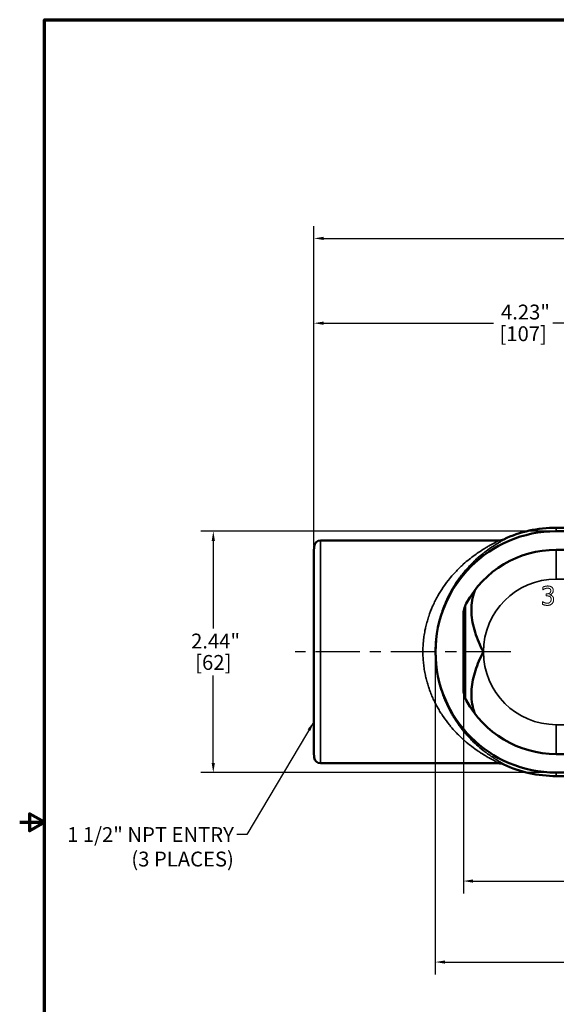
# Model space of a CAD drawing. Units: inches. Extents: x 0.1 to 21.9, y 0.1 to 16.9.
# Drawn here: x 0.1 to 5.6, y 6.7 to 16.6 of the extents above; entities that cross this region are included whole.
import ezdxf

# ---------------------------------------------------------------- set-up
doc = ezdxf.new("R2010")
doc.units = ezdxf.units.IN
doc.header["$MEASUREMENT"] = 0
doc.linetypes.add('CHAIN', pattern=[0.7087, 0.4724, -0.0591, 0.1181, -0.0591])
for name, color, linetype, lineweight in [('Border (ANSI)', 7, 'Continuous', 70), ('Centerline (ANSI)', 7, 'Continuous', 25), ('Dimension (ANSI)', 7, 'Continuous', 25), ('Symbol (ANSI)', 7, 'Continuous', 25), ('Visible (ANSI)', 7, 'Continuous', 50), ('Visible Narrow (ANSI)', 7, 'Continuous', 35)]:
    doc.layers.add(name, color=color, linetype=linetype, lineweight=lineweight)
doc.styles.add('Note Text (ANSI)', font='tahoma.ttf')
doc.dimstyles.new('Default (ANSI)', dxfattribs={"dimtxt": 0.15, "dimasz": 0.098425, "dimexe": 0.125, "dimexo": 0.0625, "dimgap": 0.031496, "dimtad": 0, "dimtih": 1, "dimtoh": 1, "dimrnd": 1e-08, "dimzin": 4, "dimdsep": 46, "dimtxsty": 'Note Text (ANSI)', "dimcen": 0.09, "dimdle": 0.393701, "dimclrd": 256, "dimclre": 256, "dimclrt": 256, "dimadec": 0, "dimazin": 1, "dimtfac": 1, "dimtofl": 0, "dimtmove": 0, "dimatfit": 3, "dimfxl": 1, "dimtolj": 1, "dimtzin": 4, "dimlwd": -1, "dimlwe": -1, "dimarcsym": 0})
doc.dimstyles.new('Default (ANSI)$7', dxfattribs={"dimtxt": 0.15, "dimasz": 0.098425, "dimexe": 0.125, "dimexo": 0.0625, "dimgap": 0.031496, "dimtad": 0, "dimtih": 1, "dimtoh": 1, "dimrnd": 1e-08, "dimzin": 4, "dimdsep": 46, "dimtxsty": 'Note Text (ANSI)', "dimcen": 0.09, "dimdle": 0.393701, "dimclrd": 256, "dimclre": 256, "dimclrt": 256, "dimadec": 0, "dimazin": 1, "dimtfac": 1, "dimtofl": 0, "dimtmove": 0, "dimatfit": 3, "dimfxl": 1, "dimtolj": 1, "dimtzin": 4, "dimlwd": -1, "dimlwe": -1, "dimarcsym": 0})

# ---------------------------------------------------------------- blocks, each defined once
blk = doc.blocks.new('Borders Default Border')
at = {"layer": 'Border (ANSI)', "flags": 128}
for points in [[(0.3937, 0.3937), (0.3937, 16.6063), (21.6063, 16.6063), (21.6063, 0.3937), (0.3937, 0.3937)], [(0.1437, 8.5), (0.3937, 8.5), (0.2437, 8.5866), (0.2437, 8.4134), (0.3937, 8.5)]]:
    blk.add_lwpolyline(points, dxfattribs=at)
blk = doc.blocks.new('*D15')
at = {"layer": 'Defpoints', "color": 0, "transparency": 16777216}
for p in [(11.5739, 14.3974), (3.1171, 11.2364), (11.5739, 11.2364)]:
    blk.add_point(p, dxfattribs=at)
at = {"layer": 'Dimension (ANSI)', "transparency": 16777216}
for p, q in [((3.1171, 11.2989), (3.1171, 14.5224)), ((11.5739, 11.2989), (11.5739, 14.5224)), ((3.2155, 14.3974), (7.046, 14.3974)), ((11.4755, 14.3974), (7.6451, 14.3974))]:
    blk.add_line(p, q, dxfattribs=at)
for points in [[(3.2155, 14.4138), (3.2155, 14.381), (3.1171, 14.3974)], [(11.4755, 14.4138), (11.4755, 14.381), (11.5739, 14.3974)]]:
    blk.add_solid(points, dxfattribs=at)
at = {"layer": 'Dimension (ANSI)', "transparency": 16777216, "char_height": 0.15, "attachment_point": 2, "style": 'Note Text (ANSI)'}
for s, insert in [('\\A1; 8.46"', (7.3455, 14.5858)), ('\\A1;[215]', (7.3455, 14.3659))]:
    blk.add_mtext(s, dxfattribs=dict(at, insert=insert))
blk = doc.blocks.new('*D17')
at = {"layer": 'Defpoints', "color": 0, "transparency": 16777216}
for p in [(5.5645, 11.4399), (2.0999, 9.0019), (5.5645, 9.0019)]:
    blk.add_point(p, dxfattribs=at)
at = {"layer": 'Dimension (ANSI)', "transparency": 16777216}
for p, q in [((5.502, 11.4399), (1.9749, 11.4399)), ((2.0999, 11.3414), (2.0999, 10.4585)), ((2.0999, 9.1003), (2.0999, 9.9832)), ((5.502, 9.0019), (1.9749, 9.0019))]:
    blk.add_line(p, q, dxfattribs=at)
for points in [[(2.0835, 11.3414), (2.1164, 11.3414), (2.0999, 11.4399)], [(2.0835, 9.1003), (2.1164, 9.1003), (2.0999, 9.0019)]]:
    blk.add_solid(points, dxfattribs=at)
at = {"layer": 'Dimension (ANSI)', "transparency": 16777216, "char_height": 0.15, "attachment_point": 2, "style": 'Note Text (ANSI)'}
for s, insert in [('\\A1; 2.44"', (2.0999, 10.4055)), ('\\A1;[62]', (2.0999, 10.1894))]:
    blk.add_mtext(s, dxfattribs=dict(at, insert=insert))
blk = doc.blocks.new('*D18')
at = {"layer": 'Defpoints', "color": 0, "transparency": 16777216}
for p in [(4.343, 10.2209), (10.348, 10.2209), (10.348, 7.0882)]:
    blk.add_point(p, dxfattribs=at)
at = {"layer": 'Dimension (ANSI)', "transparency": 16777216}
for p, q in [((4.343, 10.1584), (4.343, 6.9632)), ((10.348, 10.1584), (10.348, 6.9632)), ((4.4414, 7.0882), (7.046, 7.0882)), ((10.2496, 7.0882), (7.6451, 7.0882))]:
    blk.add_line(p, q, dxfattribs=at)
for points in [[(4.4414, 7.1047), (4.4414, 7.0718), (4.343, 7.0882)], [(10.2496, 7.1047), (10.2496, 7.0718), (10.348, 7.0882)]]:
    blk.add_solid(points, dxfattribs=at)
at = {"layer": 'Dimension (ANSI)', "transparency": 16777216, "char_height": 0.15, "attachment_point": 2, "style": 'Note Text (ANSI)'}
for s, insert in [('\\A1; 6.01"', (7.3455, 7.2759)), ('\\A1;[153]', (7.3455, 7.0568))]:
    blk.add_mtext(s, dxfattribs=dict(at, insert=insert))
blk = doc.blocks.new('*D19')
at = {"layer": 'Defpoints', "color": 0, "transparency": 16777216}
for p in [(4.6265, 9.8503), (10.0645, 9.8503), (4.6265, 7.9061)]:
    blk.add_point(p, dxfattribs=at)
at = {"layer": 'Dimension (ANSI)', "transparency": 16777216}
for p, q in [((4.6265, 9.7878), (4.6265, 7.7811)), ((10.0645, 9.7878), (10.0645, 7.7811)), ((4.7249, 7.9061), (7.046, 7.9061)), ((9.9661, 7.9061), (7.6451, 7.9061))]:
    blk.add_line(p, q, dxfattribs=at)
for points in [[(4.7249, 7.9225), (4.7249, 7.8897), (4.6265, 7.9061)], [(9.9661, 7.9225), (9.9661, 7.8897), (10.0645, 7.9061)]]:
    blk.add_solid(points, dxfattribs=at)
at = {"layer": 'Dimension (ANSI)', "transparency": 16777216, "char_height": 0.15, "attachment_point": 2, "style": 'Note Text (ANSI)'}
for s, insert in [('\\A1; 5.44"', (7.3455, 8.0907)), ('\\A1;[138]', (7.3455, 7.8746))]:
    blk.add_mtext(s, dxfattribs=dict(at, insert=insert))
blk = doc.blocks.new('*D26')
at = {"layer": 'Defpoints', "color": 0, "transparency": 16777216}
for p in [(7.3455, 13.5409), (7.3455, 12.9106), (3.1171, 11.2364)]:
    blk.add_point(p, dxfattribs=at)
at = {"layer": 'Dimension (ANSI)', "transparency": 16777216}
for p, q in [((3.1171, 11.2989), (3.1171, 13.6659)), ((7.3455, 12.9731), (7.3455, 13.6659)), ((3.2155, 13.5409), (4.9318, 13.5409)), ((7.2471, 13.5409), (5.5309, 13.5409))]:
    blk.add_line(p, q, dxfattribs=at)
for points in [[(3.2155, 13.5573), (3.2155, 13.5245), (3.1171, 13.5409)], [(7.2471, 13.5573), (7.2471, 13.5245), (7.3455, 13.5409)]]:
    blk.add_solid(points, dxfattribs=at)
at = {"layer": 'Dimension (ANSI)', "transparency": 16777216, "char_height": 0.15, "attachment_point": 2, "style": 'Note Text (ANSI)'}
for s, insert in [('\\A1; \\fTahoma|b0|i0;\\H0.1500;4.23"', (5.2313, 13.7286)), ('\\A1;[107]', (5.2313, 13.5094))]:
    blk.add_mtext(s, dxfattribs=dict(at, insert=insert))

msp = doc.modelspace()

# ---------------------------------------------------------------- linework, layer by layer
at = {"layer": 'Centerline (ANSI)', "linetype": 'CHAIN', "ltscale": 0.952448}
msp.add_line((5.1067, 10.2209), (2.9263, 10.2209), dxfattribs=at)
at = {"layer": 'Visible (ANSI)'}
for p, q in [((6.0955, 11.475), (5.5645, 11.475)), ((9.1265, 11.4399), (5.5645, 11.4399)), ((4.9817, 11.3459), (3.1822, 11.3459)), ((3.1171, 11.2364), (3.1197, 11.2866)), ((5.5645, 11.2523), (9.1265, 11.2523)), ((3.1171, 9.2054), (3.1171, 11.2364)), ((4.6265, 10.5914), (4.6265, 9.8503)), ((3.1171, 9.2054), (3.1197, 9.1551)), ((9.1265, 9.1894), (5.5645, 9.1894)), ((4.9817, 9.0959), (3.1822, 9.0959)), ((9.1265, 9.0019), (5.5645, 9.0019)), ((9.1265, 8.9667), (5.5645, 8.9667))]:
    msp.add_line(p, q, dxfattribs=at)
at = {"layer": 'Visible (ANSI)', "lineweight": 18}
for p, q in [((5.4301, 10.8749), (5.4301, 10.8483)), ((5.4301, 10.8483), (5.4316, 10.8483)), ((5.4633, 10.807), (5.4633, 10.7861)), ((5.4716, 10.807), (5.4633, 10.807)), ((5.4633, 10.7861), (5.4739, 10.7861)), ((5.5007, 10.7972), (5.5007, 10.7991)), ((5.4249, 10.7288), (5.4249, 10.7022)), ((5.4267, 10.7288), (5.4249, 10.7288))]:
    msp.add_line(p, q, dxfattribs=at)
at = {"layer": 'Visible (ANSI)'}
for centre, radius, start, end in [((5.5645, 10.2209), 1.219, 90, 270), ((5.5645, 10.2209), 1.2542, 90, 114.99177), ((3.1822, 11.2834), 0.0625, 90, 177), ((5.5645, 10.2209), 1.0314, 90, 151.69447), ((5.5645, 10.2209), 1.0314, 208.30553, 270), ((3.1822, 9.1584), 0.0625, 183, 270), ((5.5645, 10.2209), 1.2542, 245.00827, 270)]:
    msp.add_arc(centre, radius, start, end, dxfattribs=at)
for centre, major_axis, ratio, start_param, end_param in [((4.9815, 11.471), (0.1194, -0.0383), 0.998063, 5.02377, 5.460361), ((4.9815, 8.9707), (0.1197, 0.0372), 0.998089, 0.832035, 1.268627)]:
    msp.add_ellipse(centre, major_axis=major_axis, ratio=ratio, start_param=start_param, end_param=end_param, dxfattribs=at)
for points, knots in [([(4.8293, 10.2209), (4.8292, 10.2211), (4.8291, 10.2213), (4.7942, 10.2848), (4.7658, 10.3513), (4.7249, 10.4851), (4.7123, 10.5516), (4.7052, 10.6855), (4.7121, 10.751), (4.7358, 10.8235), (4.7407, 10.8363), (4.7462, 10.8487)], [-11.218441, -11.218441, -11.218441, -11.218441, -11.214413, -11.214413, -10.143868, -10.143868, -9.09996, -9.09996, -7.983993, -7.983993, -7.735832, -7.735832, -7.735832, -7.735832]), ([(4.6265, 10.5914), (4.6265, 10.612), (4.6291, 10.6325), (4.6391, 10.6725), (4.6466, 10.6918), (4.6564, 10.7099)], [0, 0, 0, 0, 0.1570631, 0.1570631, 0.314127, 0.314127, 0.314127, 0.314127]), ([(4.7462, 9.593), (4.7385, 9.6103), (4.7321, 9.6283), (4.7093, 9.708), (4.7045, 9.7748), (4.7152, 9.9069), (4.7283, 9.9702), (4.7687, 10.0972), (4.796, 10.1601), (4.8291, 10.2204), (4.8292, 10.2206), (4.8293, 10.2209)], [-1.785697, -1.785697, -1.785697, -1.785697, -1.607913, -1.607913, -1.031405, -1.031405, -0.521746, -0.521746, 0, 0, 0.002068, 0.002068, 0.002068, 0.002068]), ([(4.6564, 9.7318), (4.6466, 9.7499), (4.6391, 9.7692), (4.6291, 9.8092), (4.6265, 9.8297), (4.6265, 9.8503)], [0, 0, 0, 0, 0.1570634, 0.1570634, 0.314126, 0.314126, 0.314126, 0.314126])]:
    msp.add_open_spline(points, degree=3, knots=knots, dxfattribs=at)
at = {"layer": 'Visible (ANSI)', "lineweight": 18}
for points in [[(5.4791, 10.8865), (5.4665, 10.8865), (5.4383, 10.8793), (5.4301, 10.8749)], [(5.4316, 10.8483), (5.4351, 10.8507), (5.4441, 10.8562), (5.4502, 10.8588)], [(5.4502, 10.8588), (5.4567, 10.8614), (5.4703, 10.8647), (5.4771, 10.8647)], [(5.4771, 10.8647), (5.4837, 10.8647), (5.4953, 10.8621), (5.5, 10.8589)], [(5.5187, 10.8758), (5.511, 10.8813), (5.4919, 10.8865), (5.4791, 10.8865)], [(5.5, 10.8589), (5.5044, 10.8559), (5.5099, 10.8457), (5.5099, 10.8385)], [(5.5007, 10.7991), (5.5151, 10.8021), (5.5355, 10.8256), (5.5355, 10.8411)], [(5.5355, 10.8411), (5.5355, 10.8527), (5.527, 10.8699), (5.5187, 10.8758)], [(5.5099, 10.8385), (5.5099, 10.8231), (5.4886, 10.807), (5.4716, 10.807)], [(5.4739, 10.7861), (5.4825, 10.7861), (5.4969, 10.7832), (5.5023, 10.7794)], [(5.526, 10.785), (5.5202, 10.7905), (5.5067, 10.796), (5.5007, 10.7972)], [(5.5023, 10.7794), (5.5076, 10.7756), (5.5135, 10.7623), (5.5135, 10.7521)], [(5.5135, 10.7521), (5.5135, 10.7419), (5.5082, 10.7285), (5.5032, 10.7229)], [(5.5225, 10.7079), (5.5305, 10.7162), (5.5391, 10.7377), (5.5391, 10.7503)], [(5.5391, 10.7503), (5.5391, 10.7626), (5.5318, 10.7797), (5.526, 10.785)], [(5.4249, 10.7022), (5.4343, 10.6974), (5.462, 10.6906), (5.4762, 10.6906)], [(5.4747, 10.7124), (5.4614, 10.7124), (5.4346, 10.723), (5.4267, 10.7288)], [(5.5032, 10.7229), (5.498, 10.7172), (5.4825, 10.7124), (5.4747, 10.7124)], [(5.4762, 10.6906), (5.491, 10.6906), (5.5143, 10.6994), (5.5225, 10.7079)]]:
    msp.add_open_spline(points, degree=2, dxfattribs=at)
at = {"layer": 'Visible Narrow (ANSI)'}
for p, q in [((5.5645, 11.4399), (5.5645, 11.475)), ((3.1822, 11.3459), (3.1822, 9.0959)), ((3.1197, 9.1551), (3.1197, 11.2866)), ((5.5645, 11.2523), (5.5645, 10.956)), ((5.5645, 10.956), (9.1265, 10.956)), ((4.6468, 9.7516), (4.6468, 10.6902)), ((9.1265, 9.4857), (5.5645, 9.4857)), ((5.5645, 9.1894), (5.5645, 9.4857)), ((5.5645, 9.0019), (5.5645, 8.9667))]:
    msp.add_line(p, q, dxfattribs=at)
for start, end in [(90, 180), (180, 270)]:
    msp.add_arc((5.5645, 10.2209), 0.7352, start, end, dxfattribs=at)
for points, knots in [([(5.0346, 11.3576), (5.0353, 11.3575), (5.0356, 11.3573), (5.0355, 11.3569), (5.0353, 11.3561), (5.0339, 11.3549), (5.0315, 11.3531), (5.0307, 11.3525), (5.0298, 11.3519), (5.0289, 11.3512), (5.0283, 11.3508), (5.0276, 11.3504), (5.0269, 11.3499), (5.0251, 11.3488), (5.0231, 11.3475), (5.0208, 11.346), (5.0197, 11.3453), (5.0185, 11.3446), (5.0173, 11.3439), (5.0159, 11.3431), (5.0146, 11.3422), (5.0131, 11.3414), (5.0104, 11.3397), (5.0074, 11.3379), (5.0043, 11.336), (5.0031, 11.3353), (5.0018, 11.3346), (5.0006, 11.3338), (4.9953, 11.3306), (4.9895, 11.3271), (4.9833, 11.3234), (4.9757, 11.3188), (4.9675, 11.3138), (4.9588, 11.3084), (4.958, 11.3078), (4.9572, 11.3073), (4.9564, 11.3068), (4.9398, 11.2964), (4.9215, 11.2846), (4.9023, 11.2714), (4.8831, 11.2582), (4.8629, 11.2436), (4.8423, 11.2278), (4.8418, 11.2274), (4.8413, 11.227), (4.8408, 11.2266), (4.8208, 11.2112), (4.8005, 11.1946), (4.78, 11.1768), (4.779, 11.1759), (4.778, 11.175), (4.777, 11.1741), (4.7555, 11.1552), (4.734, 11.1352), (4.7125, 11.1135), (4.7018, 11.1028), (4.691, 11.0916), (4.6804, 11.0801), (4.6718, 11.0708), (4.6632, 11.0613), (4.6547, 11.0515), (4.6528, 11.0493), (4.6508, 11.047), (4.6489, 11.0448), (4.6406, 11.0351), (4.6323, 11.0251), (4.624, 11.0149), (4.6139, 11.0024), (4.6038, 10.9893), (4.5938, 10.976), (4.592, 10.9735), (4.5902, 10.971), (4.5883, 10.9686), (4.5704, 10.9441), (4.553, 10.9186), (4.5363, 10.892), (4.5348, 10.8895), (4.5332, 10.8871), (4.5317, 10.8846), (4.5149, 10.8575), (4.4989, 10.8292), (4.4836, 10.7996), (4.4823, 10.7971), (4.481, 10.7946), (4.4797, 10.792), (4.4756, 10.784), (4.4716, 10.7758), (4.4676, 10.7675), (4.4648, 10.7617), (4.4621, 10.7558), (4.4593, 10.7499), (4.4582, 10.7474), (4.457, 10.7448), (4.4558, 10.7423), (4.4492, 10.7277), (4.4428, 10.7129), (4.4367, 10.6978), (4.4357, 10.6954), (4.4347, 10.693), (4.4337, 10.6906), (4.4197, 10.6556), (4.407, 10.6195), (4.3959, 10.5823), (4.3904, 10.5638), (4.3852, 10.5449), (4.3804, 10.5257), (4.3759, 10.5077), (4.3718, 10.4893), (4.368, 10.4708), (4.3678, 10.4696), (4.3675, 10.4685), (4.3673, 10.4673), (4.3654, 10.4575), (4.3635, 10.4475), (4.3618, 10.4375), (4.3601, 10.4282), (4.3586, 10.4188), (4.3572, 10.4094), (4.3571, 10.4088), (4.357, 10.4082), (4.3569, 10.4076), (4.3539, 10.3876), (4.3514, 10.3675), (4.3494, 10.3474), (4.3453, 10.3072), (4.3432, 10.2667), (4.343, 10.2261), (4.343, 10.2248), (4.343, 10.2235), (4.343, 10.2222), (4.343, 10.2031), (4.3434, 10.1839), (4.3442, 10.1646), (4.3443, 10.1628), (4.3444, 10.161), (4.3445, 10.1591), (4.3454, 10.1405), (4.3468, 10.1217), (4.3485, 10.1031), (4.3487, 10.1007), (4.349, 10.0983), (4.3492, 10.0958), (4.351, 10.0778), (4.3532, 10.06), (4.3557, 10.0424), (4.3586, 10.0222), (4.3619, 10.0022), (4.3657, 9.9825), (4.3664, 9.9793), (4.367, 9.9761), (4.3676, 9.9729), (4.3709, 9.9563), (4.3746, 9.9399), (4.3785, 9.9236), (4.3794, 9.9202), (4.3802, 9.9168), (4.3811, 9.9134), (4.385, 9.8977), (4.3893, 9.8821), (4.3938, 9.8667), (4.3949, 9.8628), (4.396, 9.859), (4.3972, 9.8551), (4.4017, 9.8404), (4.4064, 9.8258), (4.4113, 9.8115), (4.4175, 9.7934), (4.4241, 9.7756), (4.4309, 9.7582), (4.4327, 9.7538), (4.4344, 9.7494), (4.4362, 9.7451), (4.4415, 9.732), (4.447, 9.7192), (4.4526, 9.7065), (4.4602, 9.6895), (4.4681, 9.6729), (4.4763, 9.6565), (4.4784, 9.6523), (4.4806, 9.648), (4.4827, 9.6438), (4.4889, 9.6318), (4.4952, 9.62), (4.5017, 9.6083), (4.5039, 9.6043), (4.5062, 9.6002), (4.5085, 9.5962), (4.515, 9.5847), (4.5217, 9.5735), (4.5284, 9.5624), (4.5309, 9.5584), (4.5333, 9.5545), (4.5358, 9.5506), (4.5519, 9.5248), (4.5685, 9.5004), (4.5855, 9.477), (4.6054, 9.4497), (4.6258, 9.424), (4.6466, 9.3996), (4.6489, 9.3969), (4.6512, 9.3943), (4.6535, 9.3916), (4.6617, 9.3822), (4.67, 9.3729), (4.6783, 9.3639), (4.6889, 9.3524), (4.6996, 9.3412), (4.7104, 9.3303), (4.7122, 9.3284), (4.7141, 9.3265), (4.716, 9.3246), (4.7356, 9.3051), (4.7554, 9.2866), (4.775, 9.2694), (4.7765, 9.268), (4.7781, 9.2667), (4.7796, 9.2653), (4.7998, 9.2477), (4.8198, 9.2314), (4.8393, 9.2163), (4.8402, 9.2156), (4.8411, 9.2149), (4.842, 9.2142), (4.8518, 9.2067), (4.8614, 9.1995), (4.8708, 9.1926), (4.8812, 9.185), (4.8915, 9.1778), (4.9015, 9.1709), (4.9115, 9.164), (4.9213, 9.1575), (4.9308, 9.1513), (4.9393, 9.1457), (4.9476, 9.1404), (4.9555, 9.1354), (4.9564, 9.1349), (4.9573, 9.1343), (4.9581, 9.1338), (4.9656, 9.1292), (4.9727, 9.1248), (4.9795, 9.1207), (4.9806, 9.12), (4.9817, 9.1193), (4.9828, 9.1186), (4.9867, 9.1163), (4.9904, 9.114), (4.994, 9.1119), (4.9961, 9.1106), (4.9982, 9.1093), (5.0002, 9.1081), (5.0015, 9.1073), (5.0028, 9.1066), (5.0041, 9.1058), (5.0104, 9.102), (5.0159, 9.0987), (5.0205, 9.0958), (5.0237, 9.0939), (5.0264, 9.0921), (5.0287, 9.0906), (5.0297, 9.0899), (5.0306, 9.0893), (5.0314, 9.0887), (5.0326, 9.0878), (5.0336, 9.087), (5.0343, 9.0864), (5.0345, 9.0862), (5.0347, 9.086), (5.0348, 9.0859), (5.0352, 9.0855), (5.0354, 9.0851), (5.0355, 9.0848), (5.0356, 9.0844), (5.0353, 9.0842), (5.0346, 9.0841)], [0, 0, 0, 0, 0.009476, 0.009476, 0.009476, 0.026108, 0.026108, 0.026108, 0.03125, 0.03125, 0.03125, 0.03446, 0.03446, 0.03446, 0.042834, 0.042834, 0.042834, 0.046875, 0.046875, 0.046875, 0.051172, 0.051172, 0.051172, 0.059405, 0.059405, 0.059405, 0.0625, 0.0625, 0.0625, 0.075811, 0.075811, 0.075811, 0.092223, 0.092223, 0.092223, 0.09375, 0.09375, 0.09375, 0.125, 0.125, 0.125, 0.15625, 0.15625, 0.15625, 0.157012, 0.157012, 0.157012, 0.1875, 0.1875, 0.1875, 0.189024, 0.189024, 0.189024, 0.221112, 0.221112, 0.221112, 0.237101, 0.237101, 0.237101, 0.25, 0.25, 0.25, 0.252967, 0.252967, 0.252967, 0.265625, 0.265625, 0.265625, 0.28125, 0.28125, 0.28125, 0.284144, 0.284144, 0.284144, 0.3125, 0.3125, 0.3125, 0.315124, 0.315124, 0.315124, 0.34375, 0.34375, 0.34375, 0.346175, 0.346175, 0.346175, 0.353953, 0.353953, 0.353953, 0.359375, 0.359375, 0.359375, 0.361727, 0.361727, 0.361727, 0.375, 0.375, 0.375, 0.37712, 0.37712, 0.37712, 0.40777, 0.40777, 0.40777, 0.423089, 0.423089, 0.423089, 0.4375, 0.4375, 0.4375, 0.438396, 0.438396, 0.438396, 0.44601, 0.44601, 0.44601, 0.453125, 0.453125, 0.453125, 0.453581, 0.453581, 0.453581, 0.46875, 0.46875, 0.46875, 0.499052, 0.499052, 0.499052, 0.5, 0.5, 0.5, 0.514259, 0.514259, 0.514259, 0.515625, 0.515625, 0.515625, 0.529445, 0.529445, 0.529445, 0.53125, 0.53125, 0.53125, 0.544677, 0.544677, 0.544677, 0.560011, 0.560011, 0.560011, 0.5625, 0.5625, 0.5625, 0.575406, 0.575406, 0.575406, 0.578125, 0.578125, 0.578125, 0.590625, 0.590625, 0.590625, 0.59375, 0.59375, 0.59375, 0.605813, 0.605813, 0.605813, 0.621136, 0.621136, 0.621136, 0.625, 0.625, 0.625, 0.636593, 0.636593, 0.636593, 0.652176, 0.652176, 0.652176, 0.65625, 0.65625, 0.65625, 0.667824, 0.667824, 0.667824, 0.671875, 0.671875, 0.671875, 0.683368, 0.683368, 0.683368, 0.6875, 0.6875, 0.6875, 0.714697, 0.714697, 0.714697, 0.746485, 0.746485, 0.746485, 0.75, 0.75, 0.75, 0.762489, 0.762489, 0.762489, 0.778448, 0.778448, 0.778448, 0.78125, 0.78125, 0.78125, 0.810211, 0.810211, 0.810211, 0.8125, 0.8125, 0.8125, 0.842346, 0.842346, 0.842346, 0.84375, 0.84375, 0.84375, 0.858635, 0.858635, 0.858635, 0.875, 0.875, 0.875, 0.891451, 0.891451, 0.891451, 0.90625, 0.90625, 0.90625, 0.907846, 0.907846, 0.907846, 0.921875, 0.921875, 0.921875, 0.924234, 0.924234, 0.924234, 0.932475, 0.932475, 0.932475, 0.9375, 0.9375, 0.9375, 0.940742, 0.940742, 0.940742, 0.957311, 0.957311, 0.957311, 0.96875, 0.96875, 0.96875, 0.973946, 0.973946, 0.973946, 0.982284, 0.982284, 0.982284, 0.984375, 0.984375, 0.984375, 0.990582, 0.990582, 0.990582, 1, 1, 1, 1]), ([(4.4978, 10.9727), (4.5146, 10.9928), (4.5318, 11.0121), (4.5493, 11.0306), (4.5516, 11.0329), (4.5538, 11.0353), (4.556, 11.0376), (4.5675, 11.0496), (4.5791, 11.0612), (4.5908, 11.0725), (4.5998, 11.0812), (4.6088, 11.0897), (4.6178, 11.098), (4.6206, 11.1006), (4.6234, 11.1031), (4.6262, 11.1056), (4.6465, 11.1239), (4.6669, 11.1412), (4.6873, 11.1575), (4.6907, 11.1602), (4.694, 11.1628), (4.6974, 11.1655), (4.7172, 11.181), (4.7369, 11.1956), (4.7565, 11.2094), (4.7603, 11.2121), (4.7641, 11.2147), (4.7679, 11.2173), (4.7868, 11.2304), (4.8055, 11.2427), (4.8238, 11.2541), (4.8278, 11.2566), (4.8318, 11.2591), (4.8358, 11.2615), (4.8426, 11.2657), (4.8494, 11.2698), (4.856, 11.2737), (4.8665, 11.2799), (4.8767, 11.2858), (4.8864, 11.2913), (4.8904, 11.2936), (4.8942, 11.2957), (4.898, 11.2979), (4.9075, 11.3031), (4.9166, 11.3081), (4.925, 11.3126), (4.93, 11.3153), (4.9347, 11.3178), (4.9392, 11.3202), (4.9423, 11.3219), (4.9453, 11.3235), (4.9482, 11.325), (4.9516, 11.3268), (4.9549, 11.3286), (4.958, 11.3302), (4.9585, 11.3305), (4.9591, 11.3308), (4.9596, 11.3311), (4.962, 11.3324), (4.9643, 11.3336), (4.9664, 11.3348), (4.9689, 11.3362), (4.9712, 11.3374), (4.9732, 11.3386), (4.9735, 11.3388), (4.9739, 11.3389), (4.9742, 11.3391), (4.9757, 11.34), (4.9771, 11.3409), (4.9782, 11.3416), (4.9799, 11.3426), (4.9811, 11.3435), (4.9819, 11.3442), (4.9824, 11.3446), (4.9827, 11.345), (4.9828, 11.3452), (4.9829, 11.3456), (4.9825, 11.3459), (4.9817, 11.3459)], [0.7255585, 0.7255585, 0.7255585, 0.7255585, 0.75, 0.75, 0.75, 0.7530908, 0.7530908, 0.7530908, 0.7690281, 0.7690281, 0.7690281, 0.78125, 0.78125, 0.78125, 0.7850261, 0.7850261, 0.7850261, 0.8125, 0.8125, 0.8125, 0.8170226, 0.8170226, 0.8170226, 0.84375, 0.84375, 0.84375, 0.8489514, 0.8489514, 0.8489514, 0.875, 0.875, 0.875, 0.8807595, 0.8807595, 0.8807595, 0.890625, 0.890625, 0.890625, 0.90625, 0.90625, 0.90625, 0.9125319, 0.9125319, 0.9125319, 0.9282851, 0.9282851, 0.9282851, 0.9375, 0.9375, 0.9375, 0.9438909, 0.9438909, 0.9438909, 0.9517157, 0.9517157, 0.9517157, 0.953125, 0.953125, 0.953125, 0.9595983, 0.9595983, 0.9595983, 0.9674458, 0.9674458, 0.9674458, 0.96875, 0.96875, 0.96875, 0.9751913, 0.9751913, 0.9751913, 0.984375, 0.984375, 0.984375, 0.9904828, 0.9904828, 0.9904828, 1, 1, 1, 1]), ([(4.4978, 9.469), (4.4939, 9.4738), (4.4899, 9.4785), (4.486, 9.4834), (4.4649, 9.5093), (4.4445, 9.5365), (4.4249, 9.5652), (4.4242, 9.5661), (4.4236, 9.567), (4.423, 9.5679), (4.4129, 9.5827), (4.4031, 9.5979), (4.3934, 9.6134), (4.3849, 9.6272), (4.3766, 9.6413), (4.3685, 9.6557), (4.3674, 9.6575), (4.3664, 9.6594), (4.3653, 9.6612), (4.3564, 9.6773), (4.3476, 9.6939), (4.3392, 9.7108), (4.3319, 9.7254), (4.3249, 9.7403), (4.3182, 9.7554), (4.3172, 9.7576), (4.3162, 9.7598), (4.3152, 9.762), (4.3076, 9.7793), (4.3004, 9.7969), (4.2935, 9.8149), (4.2876, 9.8304), (4.2819, 9.8462), (4.2766, 9.8622), (4.2758, 9.8646), (4.275, 9.8671), (4.2742, 9.8695), (4.2689, 9.8856), (4.264, 9.9018), (4.2594, 9.9184), (4.2587, 9.9209), (4.258, 9.9235), (4.2573, 9.926), (4.2528, 9.9426), (4.2487, 9.9594), (4.2449, 9.9765), (4.2443, 9.9791), (4.2437, 9.9817), (4.2432, 9.9844), (4.2389, 10.0041), (4.2352, 10.0239), (4.2321, 10.0438), (4.2289, 10.0637), (4.2263, 10.0838), (4.2241, 10.104), (4.222, 10.1242), (4.2204, 10.1447), (4.2194, 10.1651), (4.2186, 10.1823), (4.2181, 10.1996), (4.218, 10.2169), (4.218, 10.2199), (4.218, 10.223), (4.218, 10.226), (4.2181, 10.2434), (4.2186, 10.2609), (4.2195, 10.2784), (4.2206, 10.299), (4.2222, 10.3194), (4.2243, 10.3397), (4.2246, 10.3419), (4.2248, 10.3442), (4.2251, 10.3465), (4.2273, 10.3666), (4.2301, 10.3865), (4.2334, 10.4061), (4.2351, 10.4161), (4.2369, 10.4259), (4.2388, 10.4358), (4.2403, 10.4435), (4.2419, 10.4512), (4.2435, 10.4588), (4.244, 10.461), (4.2444, 10.4632), (4.2449, 10.4653), (4.2488, 10.4826), (4.253, 10.4998), (4.2576, 10.5169), (4.2582, 10.519), (4.2588, 10.5211), (4.2594, 10.5233), (4.2641, 10.5403), (4.2692, 10.5572), (4.2746, 10.5737), (4.2753, 10.5756), (4.2759, 10.5775), (4.2765, 10.5794), (4.2883, 10.6146), (4.3015, 10.6485), (4.3159, 10.6813), (4.3167, 10.6831), (4.3175, 10.6849), (4.3183, 10.6867), (4.3261, 10.7041), (4.3342, 10.7212), (4.3427, 10.738), (4.347, 10.7464), (4.3513, 10.7547), (4.3557, 10.763), (4.3591, 10.7691), (4.3624, 10.7753), (4.3658, 10.7814), (4.3669, 10.7834), (4.368, 10.7853), (4.3692, 10.7873), (4.3861, 10.8173), (4.4039, 10.8458), (4.4224, 10.873), (4.4238, 10.875), (4.4252, 10.877), (4.4266, 10.879), (4.4467, 10.9082), (4.4676, 10.9358), (4.4891, 10.9622), (4.492, 10.9657), (4.4949, 10.9692), (4.4978, 10.9727)], [0.2754668, 0.2754668, 0.2754668, 0.2754668, 0.2812781, 0.2812781, 0.2812781, 0.3125, 0.3125, 0.3125, 0.3134999, 0.3134999, 0.3134999, 0.3295735, 0.3295735, 0.3295735, 0.34375, 0.34375, 0.34375, 0.3455664, 0.3455664, 0.3455664, 0.3613343, 0.3613343, 0.3613343, 0.375, 0.375, 0.375, 0.3769911, 0.3769911, 0.3769911, 0.3926532, 0.3926532, 0.3926532, 0.40625, 0.40625, 0.40625, 0.4083099, 0.4083099, 0.4083099, 0.421875, 0.421875, 0.421875, 0.4239624, 0.4239624, 0.4239624, 0.4375, 0.4375, 0.4375, 0.4395949, 0.4395949, 0.4395949, 0.4552838, 0.4552838, 0.4552838, 0.4710383, 0.4710383, 0.4710383, 0.4867527, 0.4867527, 0.4867527, 0.5, 0.5, 0.5, 0.502323, 0.502323, 0.502323, 0.515625, 0.515625, 0.515625, 0.53125, 0.53125, 0.53125, 0.5330228, 0.5330228, 0.5330228, 0.5485538, 0.5485538, 0.5485538, 0.5563778, 0.5563778, 0.5563778, 0.5625, 0.5625, 0.5625, 0.5642341, 0.5642341, 0.5642341, 0.578125, 0.578125, 0.578125, 0.5798649, 0.5798649, 0.5798649, 0.59375, 0.59375, 0.59375, 0.5953574, 0.5953574, 0.5953574, 0.625, 0.625, 0.625, 0.626631, 0.626631, 0.626631, 0.6424328, 0.6424328, 0.6424328, 0.6503294, 0.6503294, 0.6503294, 0.65625, 0.65625, 0.65625, 0.658188, 0.658188, 0.658188, 0.6875, 0.6875, 0.6875, 0.6896687, 0.6896687, 0.6896687, 0.7213108, 0.7213108, 0.7213108, 0.7255585, 0.7255585, 0.7255585, 0.7255585]), ([(4.9817, 9.0959), (4.9825, 9.0959), (4.9829, 9.0961), (4.9828, 9.0965), (4.9826, 9.0968), (4.9822, 9.0973), (4.9814, 9.0979), (4.9806, 9.0986), (4.9795, 9.0993), (4.9781, 9.1002), (4.977, 9.1009), (4.9758, 9.1016), (4.9744, 9.1025), (4.9721, 9.1038), (4.9693, 9.1053), (4.9662, 9.1071), (4.9642, 9.1082), (4.962, 9.1093), (4.9598, 9.1105), (4.9562, 9.1125), (4.9522, 9.1146), (4.9479, 9.1169), (4.9452, 9.1183), (4.9424, 9.1198), (4.9395, 9.1213), (4.9386, 9.1218), (4.9377, 9.1223), (4.9368, 9.1228), (4.9329, 9.1249), (4.9288, 9.1271), (4.9245, 9.1294), (4.916, 9.134), (4.9068, 9.1389), (4.8972, 9.1443), (4.8939, 9.1461), (4.8906, 9.148), (4.8871, 9.15), (4.8806, 9.1536), (4.8739, 9.1575), (4.8671, 9.1615), (4.8637, 9.1635), (4.8602, 9.1655), (4.8567, 9.1676), (4.8495, 9.1718), (4.8422, 9.1762), (4.8348, 9.1808), (4.8315, 9.1828), (4.8281, 9.1849), (4.8247, 9.187), (4.8169, 9.1919), (4.8089, 9.197), (4.8009, 9.2022), (4.7895, 9.2097), (4.7779, 9.2175), (4.7661, 9.2256), (4.7634, 9.2275), (4.7606, 9.2294), (4.7578, 9.2314), (4.7371, 9.2459), (4.7162, 9.2614), (4.6952, 9.278), (4.6931, 9.2796), (4.691, 9.2813), (4.6889, 9.283), (4.6672, 9.3002), (4.6455, 9.3186), (4.6239, 9.3382), (4.6224, 9.3395), (4.6209, 9.3409), (4.6195, 9.3422), (4.6091, 9.3517), (4.5987, 9.3614), (4.5885, 9.3714), (4.5873, 9.3725), (4.5862, 9.3737), (4.585, 9.3748), (4.5744, 9.3852), (4.5639, 9.3959), (4.5535, 9.4068), (4.5527, 9.4076), (4.552, 9.4084), (4.5512, 9.4091), (4.533, 9.4283), (4.5152, 9.4482), (4.4978, 9.469)], [0, 0, 0, 0, 0.0095747, 0.0095747, 0.0095747, 0.0174048, 0.0174048, 0.0174048, 0.0252703, 0.0252703, 0.0252703, 0.03125, 0.03125, 0.03125, 0.0408652, 0.0408652, 0.0408652, 0.046875, 0.046875, 0.046875, 0.0564469, 0.0564469, 0.0564469, 0.0625, 0.0625, 0.0625, 0.0643576, 0.0643576, 0.0643576, 0.0723166, 0.0723166, 0.0723166, 0.0882694, 0.0882694, 0.0882694, 0.09375, 0.09375, 0.09375, 0.1041575, 0.1041575, 0.1041575, 0.109375, 0.109375, 0.109375, 0.1201337, 0.1201337, 0.1201337, 0.125, 0.125, 0.125, 0.1362669, 0.1362669, 0.1362669, 0.152428, 0.152428, 0.152428, 0.15625, 0.15625, 0.15625, 0.1846657, 0.1846657, 0.1846657, 0.1875, 0.1875, 0.1875, 0.2167723, 0.2167723, 0.2167723, 0.21875, 0.21875, 0.21875, 0.2327937, 0.2327937, 0.2327937, 0.234375, 0.234375, 0.234375, 0.2489457, 0.2489457, 0.2489457, 0.25, 0.25, 0.25, 0.2754668, 0.2754668, 0.2754668, 0.2754668])]:
    msp.add_open_spline(points, degree=3, knots=knots, dxfattribs=at)

# ---------------------------------------------------------------- block references
msp.add_blockref('Borders Default Border', (0, 0))

# ---------------------------------------------------------------- texts
at = {"layer": 'Symbol (ANSI)', "insert": (2.3078, 8.4506), "char_height": 0.15, "width": 1.687804, "attachment_point": 3, "line_spacing_factor": 0.987884, "style": 'Note Text (ANSI)'}
msp.add_mtext('{\\fTahoma|b0|i0;1 1/2" NPT ENTRY\\P\\fTahoma|b0|i0;(3 PLACES)}', dxfattribs=at)

# ---------------------------------------------------------------- dimensions: what is measured, and where the dimension line sits
at = {"layer": 'Dimension (ANSI)'}
for base, p1, p2, angle, text, override, picture, middle in [((11.5739, 14.3974), (3.1171, 11.2364), (11.5739, 11.2364), 180, ' <>"\\X[215]', {"dimgap": 0.031496, "dimtih": 0, "dimtoh": 0, "dimdec": 2, "dimpost": '\\X', "dimtol": 0, "dimlim": 0, "dimtp": 0, "dimtm": 0, "dimtdec": 2, "dimatfit": 1, "dimtvp": -0.25}, '*D15', (7.3455, 14.3974)), ((7.3455, 13.5409), (3.1171, 11.2364), (7.3455, 12.9106), 180, ' \\fTahoma|b0|i0;\\H0.1500;<>"\\X[107]', {"dimgap": 0.031496, "dimtih": 0, "dimtoh": 0, "dimdec": 2, "dimpost": '\\X', "dimtol": 0, "dimlim": 0, "dimtp": 0, "dimtm": 0, "dimtdec": 2, "dimatfit": 1, "dimtvp": -0.25}, '*D26', (5.2313, 13.5409)), ((2.0999, 9.0019), (5.5645, 11.4399), (5.5645, 9.0019), 90, ' <>"\\X[62]', {"dimgap": 0.031496, "dimdec": 2, "dimpost": '\\X', "dimtol": 0, "dimlim": 0, "dimtp": 0, "dimtm": 0, "dimtdec": 2, "dimatfit": 1, "dimtvp": -0.25}, '*D17', (2.0999, 10.2209)), ((10.34804, 7.08825), (4.343, 10.22086), (10.34804, 10.22086), 180, ' <>"\\X[153]', {"dimgap": 0.031496, "dimtih": 0, "dimtoh": 0, "dimdec": 2, "dimpost": '\\X', "dimtol": 0, "dimlim": 0, "dimtp": 0, "dimtm": 0, "dimtdec": 2, "dimatfit": 1, "dimtvp": -0.25}, '*D18', (7.34552, 7.08825)), ((4.6265, 7.9061), (10.0645, 9.8503), (4.6265, 9.8503), 180, ' <>"\\X[138]', {"dimgap": 0.031496, "dimtih": 0, "dimtoh": 0, "dimdec": 2, "dimpost": '\\X', "dimtol": 0, "dimlim": 0, "dimtp": 0, "dimtm": 0, "dimtdec": 2, "dimatfit": 1, "dimtvp": -0.25}, '*D19', (7.3455, 7.9061))]:
    dim = msp.add_linear_dim(base=base, p1=p1, p2=p2, angle=angle, text=text, dimstyle='Default (ANSI)', override=override, dxfattribs=at)
    dim.commit()
    dim.dimension.update_dxf_attribs({"geometry": picture, "text_midpoint": middle, "dimtype": 160})

# ---------------------------------------------------------------- leaders
at = {"layer": 'Symbol (ANSI)', "annotation_type": 0, "has_hookline": 1, "hookline_direction": 1, "text_width": 1.6643}
msp.add_leader([(3.1171, 9.5159), (2.4377, 8.3756), (2.3393, 8.3756)], dimstyle='Default (ANSI)$7', override={"dimtad": 0}, dxfattribs=at)

doc.saveas('drawing.dxf')
